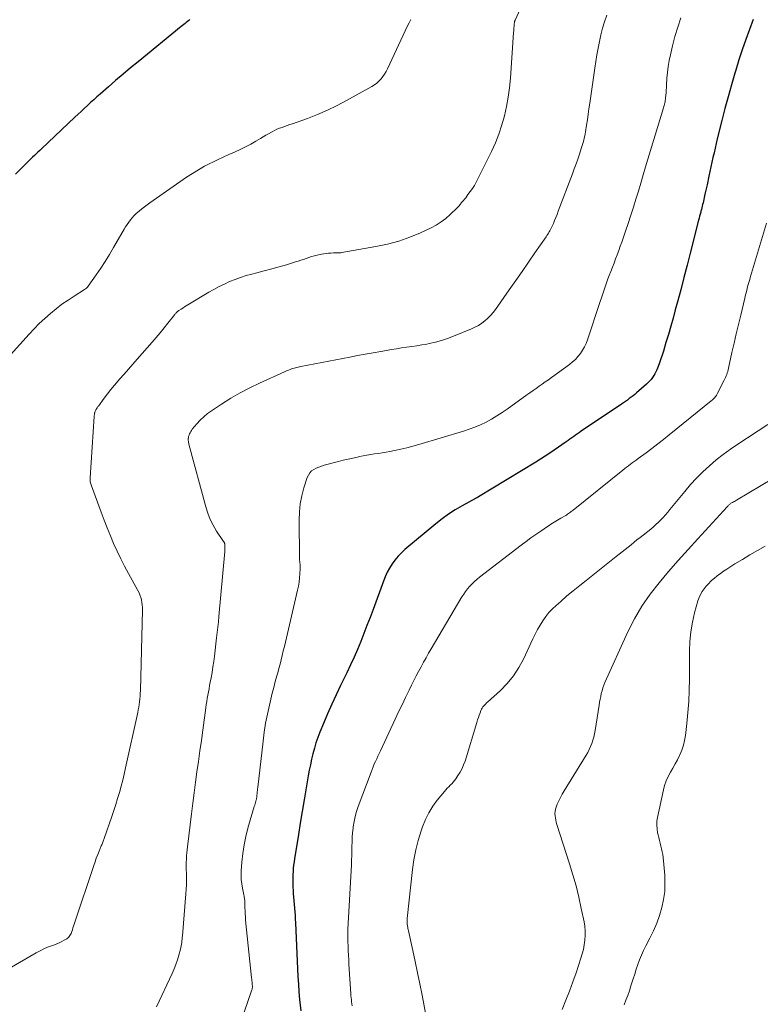
# Model space of a CAD drawing. Units: feet. Extents: x 2004997 to 2010030, y 564999 to 570000.
# Drawn here: x 2007472 to 2007582, y 565213 to 565360 of the extents above; entities that cross this region are included whole.
import ezdxf

# ---------------------------------------------------------------- set-up
doc = ezdxf.new("R2010")
doc.units = ezdxf.units.FT
doc.header["$LTSCALE"] = 100
doc.header["$MEASUREMENT"] = 0
doc.layers.add('CONTOUR INDEX', color=32, linetype='Continuous', lineweight=25)
doc.layers.add('CONTOUR INTERMEDIATE', color=40, linetype='Continuous', lineweight=15)

msp = doc.modelspace()

# ---------------------------------------------------------------- linework, layer by layer
at = {"layer": 'CONTOUR INDEX', "flags": 128}
for points, elevation in [([(2007496.93, 565360.07), (2007496.75, 565359.92), (2007496.57, 565359.77), (2007496.38, 565359.62), (2007496.2, 565359.47), (2007496.01, 565359.32), (2007495.83, 565359.17), (2007495.64, 565359.02), (2007489.2, 565353.77), (2007488.08, 565352.84), (2007486.96, 565351.91), (2007485.85, 565350.97), (2007484.76, 565350.02), (2007483.53, 565348.94), (2007483.05, 565348.52), (2007482.57, 565348.1), (2007482.1, 565347.67), (2007481.63, 565347.23), (2007481.16, 565346.8), (2007480.7, 565346.36), (2007480.23, 565345.93), (2007479.77, 565345.49), (2007474.77, 565340.77), (2007474.51, 565340.52), (2007474.24, 565340.27), (2007473.98, 565340.02), (2007473.72, 565339.76), (2007473.46, 565339.51), (2007473.2, 565339.26), (2007472.94, 565339), (2007472.68, 565338.75), (2007470.91, 565337)], 860), ([(2007580.99, 565360.08), (2007580.41, 565358.58), (2007579.87, 565357.08), (2007579.34, 565355.56), (2007578.84, 565354.04), (2007578.37, 565352.5), (2007578.24, 565352.06), (2007577.73, 565350.3), (2007577.23, 565348.53), (2007576.76, 565346.76), (2007576.3, 565344.98), (2007575.62, 565342.25), (2007575.45, 565341.55), (2007575.29, 565340.85), (2007575.13, 565340.16), (2007574.97, 565339.46), (2007574.82, 565338.76), (2007574.66, 565338.06), (2007574.51, 565337.36), (2007574.36, 565336.66), (2007574.09, 565335.38), (2007574, 565334.98), (2007573.91, 565334.57), (2007573.82, 565334.17), (2007573.73, 565333.77), (2007573.67, 565333.48), (2007573.61, 565333.22), (2007573.55, 565332.97), (2007573.49, 565332.71), (2007573.43, 565332.46), (2007573.37, 565332.2), (2007573.3, 565331.95), (2007573.24, 565331.69), (2007573.17, 565331.44), (2007573.15, 565331.33), (2007573.07, 565331.02), (2007572.99, 565330.72), (2007572.91, 565330.41), (2007572.83, 565330.1), (2007571.58, 565325.21), (2007571.11, 565323.38), (2007570.64, 565321.56), (2007570.16, 565319.73), (2007569.68, 565317.91), (2007569.36, 565316.72), (2007569.02, 565315.5), (2007568.68, 565314.27), (2007568.33, 565313.05), (2007567.96, 565311.83), (2007567.57, 565310.54), (2007567.39, 565309.96), (2007567.2, 565309.4), (2007567, 565308.84), (2007566.78, 565308.28), (2007566.58, 565307.79), (2007566.45, 565307.48), (2007566.3, 565307.19), (2007566.13, 565306.9), (2007565.94, 565306.62), (2007565.74, 565306.35), (2007565.52, 565306.1), (2007565.29, 565305.86), (2007565.05, 565305.63), (2007563.59, 565304.34), (2007563.32, 565304.11), (2007563.05, 565303.89), (2007562.78, 565303.68), (2007562.49, 565303.47), (2007562.21, 565303.26), (2007561.92, 565303.06), (2007561.63, 565302.86), (2007561.34, 565302.66), (2007555.33, 565298.6), (2007555.05, 565298.4), (2007554.76, 565298.21), (2007554.48, 565298.01), (2007554.2, 565297.81), (2007553.92, 565297.6), (2007553.64, 565297.4), (2007553.36, 565297.21), (2007553.07, 565297.01), (2007551.3, 565295.78), (2007550.63, 565295.32), (2007549.95, 565294.87), (2007549.26, 565294.43), (2007548.56, 565294), (2007540, 565288.81), (2007539.94, 565288.78), (2007539.89, 565288.75), (2007539.83, 565288.72), (2007539.78, 565288.69), (2007539.72, 565288.66), (2007539.66, 565288.63), (2007539.6, 565288.6), (2007539.55, 565288.56), (2007537.56, 565287.47), (2007536.53, 565286.87), (2007535.53, 565286.23), (2007534.56, 565285.52), (2007533.62, 565284.78), (2007529.02, 565280.93), (2007528.49, 565280.44), (2007527.98, 565279.93), (2007527.53, 565279.37), (2007527.1, 565278.79), (2007526.72, 565278.18), (2007526.38, 565277.55), (2007526.07, 565276.89), (2007525.8, 565276.22), (2007524.25, 565271.98), (2007523.81, 565270.79), (2007523.35, 565269.59), (2007522.89, 565268.4), (2007522.42, 565267.22), (2007521.93, 565266.04), (2007521.42, 565264.87), (2007520.89, 565263.71), (2007520.34, 565262.56), (2007519.42, 565260.66), (2007518.75, 565259.25), (2007518.1, 565257.84), (2007517.47, 565256.42), (2007516.87, 565254.99), (2007516.32, 565253.69), (2007516.02, 565252.9), (2007515.74, 565252.1), (2007515.5, 565251.29), (2007515.28, 565250.47), (2007515.09, 565249.65), (2007514.91, 565248.82), (2007514.74, 565247.99), (2007514.59, 565247.15), (2007514.28, 565245.35), (2007513.98, 565243.6), (2007513.68, 565241.86), (2007513.4, 565240.12), (2007513.12, 565238.38), (2007512.54, 565234.78), (2007512.47, 565234.31), (2007512.41, 565233.83), (2007512.36, 565233.36), (2007512.32, 565232.88), (2007512.29, 565232.41), (2007512.28, 565231.93), (2007512.28, 565231.45), (2007512.29, 565230.98), (2007512.36, 565229.59), (2007512.4, 565229.04), (2007512.43, 565228.5), (2007512.48, 565227.95), (2007512.53, 565227.4), (2007512.57, 565226.85), (2007512.62, 565226.31), (2007512.65, 565225.76), (2007512.68, 565225.21), (2007512.79, 565222.92), (2007512.84, 565221.78), (2007512.89, 565220.63), (2007512.94, 565219.49), (2007512.99, 565218.35), (2007513.04, 565217.2), (2007513.11, 565216.06), (2007513.2, 565214.92), (2007513.3, 565213.78), (2007513.47, 565212.08)], 840)]:
    msp.add_lwpolyline(points, dxfattribs=dict(at, elevation=elevation))
at = {"layer": 'CONTOUR INTERMEDIATE', "flags": 128}
for points, elevation in [([(2007550.69, 565371.52), (2007545.45, 565359.99), (2007545.45, 565359.97), (2007545.44, 565359.96), (2007545.43, 565359.94), (2007545.43, 565359.92), (2007545.4, 565359.86), (2007545.4, 565359.84), (2007545.39, 565359.83), (2007545.39, 565359.81), (2007545.38, 565359.79), (2007545.36, 565359.66), (2007545.34, 565359.57), (2007545.33, 565359.48), (2007545.32, 565359.4), (2007545.31, 565359.31), (2007545.29, 565359.04), (2007545.27, 565358.81), (2007545.26, 565358.59), (2007545.24, 565358.36), (2007545.22, 565358.14), (2007544.75, 565351.31), (2007544.61, 565349.89), (2007544.43, 565348.48), (2007544.17, 565347.08), (2007543.87, 565345.69), (2007543.48, 565344.32), (2007543.04, 565342.97), (2007542.51, 565341.65), (2007541.92, 565340.36), (2007539.91, 565336.28), (2007539.65, 565335.79), (2007539.37, 565335.3), (2007539.07, 565334.83), (2007538.75, 565334.37), (2007538.42, 565333.92), (2007538.25, 565333.69), (2007538.08, 565333.47), (2007537.91, 565333.26), (2007537.73, 565333.04), (2007537.56, 565332.84), (2007537.46, 565332.73), (2007537.37, 565332.61), (2007537.28, 565332.5), (2007537.19, 565332.38), (2007537.1, 565332.27), (2007537.01, 565332.16), (2007536.91, 565332.05), (2007536.81, 565331.95), (2007535.76, 565330.94), (2007535.11, 565330.37), (2007534.42, 565329.85), (2007533.68, 565329.39), (2007532.92, 565328.99), (2007531.32, 565328.24), (2007529.72, 565327.56), (2007528.08, 565326.97), (2007526.4, 565326.52), (2007524.69, 565326.16), (2007519.58, 565325.29), (2007519.43, 565325.26), (2007519.27, 565325.25), (2007519.11, 565325.24), (2007518.96, 565325.23), (2007518.8, 565325.23), (2007518.64, 565325.23), (2007518.49, 565325.22), (2007518.33, 565325.22), (2007517.94, 565325.2), (2007517.59, 565325.18), (2007517.24, 565325.15), (2007516.89, 565325.09), (2007516.54, 565325.03), (2007515.91, 565324.89), (2007515.5, 565324.79), (2007515.09, 565324.68), (2007514.69, 565324.55), (2007514.29, 565324.41), (2007513.89, 565324.26), (2007513.49, 565324.12), (2007513.09, 565323.99), (2007512.68, 565323.87), (2007511.32, 565323.46), (2007510.23, 565323.15), (2007509.13, 565322.84), (2007508.03, 565322.55), (2007506.93, 565322.26), (2007506.15, 565322.07), (2007505.31, 565321.83), (2007504.48, 565321.57), (2007503.66, 565321.27), (2007502.86, 565320.94), (2007502.07, 565320.58), (2007501.28, 565320.2), (2007500.52, 565319.78), (2007499.76, 565319.35), (2007496.6, 565317.46), (2007496.35, 565317.31), (2007496.1, 565317.16), (2007495.85, 565317), (2007495.61, 565316.84), (2007495.3, 565316.64), (2007495.21, 565316.57), (2007495.12, 565316.51), (2007495.04, 565316.44), (2007494.96, 565316.36), (2007494.88, 565316.28), (2007494.81, 565316.2), (2007494.73, 565316.12), (2007494.66, 565316.04), (2007493.65, 565314.75), (2007493.07, 565314.02), (2007492.48, 565313.3), (2007491.88, 565312.59), (2007491.28, 565311.89), (2007489.07, 565309.35), (2007488.42, 565308.6), (2007487.76, 565307.85), (2007487.1, 565307.11), (2007486.44, 565306.36), (2007486.22, 565306.11), (2007485.68, 565305.48), (2007485.15, 565304.84), (2007484.64, 565304.19), (2007484.14, 565303.53), (2007483.27, 565302.37), (2007483.21, 565302.28), (2007483.15, 565302.2), (2007483.09, 565302.12), (2007483.03, 565302.03), (2007483.02, 565302.02), (2007482.97, 565301.94), (2007482.92, 565301.86), (2007482.88, 565301.78), (2007482.84, 565301.7), (2007482.8, 565301.61), (2007482.77, 565301.53), (2007482.74, 565301.44), (2007482.72, 565301.35), (2007482.71, 565301.29), (2007482.69, 565301.17), (2007482.67, 565301.05), (2007482.66, 565300.93), (2007482.65, 565300.8), (2007482.03, 565291.63), (2007482.03, 565291.48), (2007482.03, 565291.33), (2007482.04, 565291.19), (2007482.07, 565291.04), (2007482.1, 565290.9), (2007482.13, 565290.75), (2007482.18, 565290.61), (2007482.22, 565290.47), (2007483.68, 565286.52), (2007484.12, 565285.35), (2007484.58, 565284.18), (2007485.06, 565283.01), (2007485.55, 565281.86), (2007486.06, 565280.71), (2007486.6, 565279.58), (2007487.18, 565278.46), (2007487.77, 565277.35), (2007489.17, 565274.84), (2007489.34, 565274.5), (2007489.48, 565274.16), (2007489.6, 565273.8), (2007489.7, 565273.43), (2007489.77, 565273.06), (2007489.82, 565272.68), (2007489.84, 565272.3), (2007489.84, 565271.92), (2007489.55, 565259.88), (2007489.53, 565259.47), (2007489.51, 565259.05), (2007489.47, 565258.64), (2007489.42, 565258.23), (2007489.37, 565257.82), (2007489.3, 565257.42), (2007489.23, 565257.01), (2007489.14, 565256.6), (2007487.34, 565248.36), (2007487.13, 565247.43), (2007486.91, 565246.51), (2007486.66, 565245.6), (2007486.41, 565244.68), (2007486.14, 565243.78), (2007485.86, 565242.87), (2007485.57, 565241.97), (2007485.26, 565241.07), (2007484.14, 565237.82), (2007484.09, 565237.68), (2007484.04, 565237.54), (2007483.99, 565237.4), (2007483.94, 565237.26), (2007483.88, 565237.12), (2007483.82, 565236.98), (2007483.77, 565236.84), (2007483.71, 565236.7), (2007483.38, 565235.93), (2007483.17, 565235.4), (2007482.96, 565234.87), (2007482.77, 565234.33), (2007482.58, 565233.79), (2007479.76, 565225.3), (2007479.66, 565225.02), (2007479.57, 565224.74), (2007479.48, 565224.45), (2007479.39, 565224.17), (2007479.31, 565223.92), (2007479.25, 565223.76), (2007479.19, 565223.61), (2007479.11, 565223.46), (2007479.02, 565223.31), (2007478.92, 565223.18), (2007478.81, 565223.05), (2007478.68, 565222.95), (2007478.55, 565222.85), (2007478.15, 565222.61), (2007477.8, 565222.41), (2007477.44, 565222.23), (2007477.07, 565222.07), (2007476.7, 565221.93), (2007476.28, 565221.78), (2007475.69, 565221.56), (2007475.12, 565221.32), (2007474.56, 565221.05), (2007474, 565220.75), (2007469.94, 565218.42)], 852), ([(2007529.87, 565360.06), (2007529.63, 565359.59), (2007529.4, 565359.11), (2007526.4, 565352.69), (2007526.2, 565352.3), (2007525.98, 565351.91), (2007525.72, 565351.55), (2007525.45, 565351.2), (2007525.14, 565350.88), (2007524.82, 565350.58), (2007524.46, 565350.32), (2007524.09, 565350.08), (2007520.31, 565347.96), (2007518.89, 565347.22), (2007517.45, 565346.52), (2007515.98, 565345.89), (2007514.48, 565345.31), (2007512.22, 565344.51), (2007511.84, 565344.37), (2007511.45, 565344.24), (2007511.06, 565344.1), (2007510.67, 565343.97), (2007510.29, 565343.83), (2007509.91, 565343.68), (2007509.55, 565343.5), (2007509.18, 565343.31), (2007509.08, 565343.25), (2007508.67, 565343.01), (2007508.26, 565342.78), (2007507.85, 565342.54), (2007507.44, 565342.3), (2007506.76, 565341.9), (2007506, 565341.47), (2007505.23, 565341.06), (2007504.45, 565340.68), (2007503.66, 565340.32), (2007503.57, 565340.28), (2007502.73, 565339.9), (2007501.89, 565339.52), (2007501.06, 565339.13), (2007500.23, 565338.73), (2007500.02, 565338.63), (2007499.1, 565338.15), (2007498.19, 565337.64), (2007497.31, 565337.1), (2007496.44, 565336.52), (2007490.96, 565332.72), (2007490.55, 565332.42), (2007490.13, 565332.11), (2007489.73, 565331.79), (2007489.34, 565331.46), (2007489.18, 565331.32), (2007488.88, 565331.05), (2007488.58, 565330.76), (2007488.31, 565330.46), (2007488.04, 565330.14), (2007487.79, 565329.82), (2007487.55, 565329.48), (2007487.33, 565329.14), (2007487.12, 565328.79), (2007485.54, 565326.04), (2007484.92, 565324.99), (2007484.28, 565323.96), (2007483.62, 565322.94), (2007482.93, 565321.94), (2007481.76, 565320.26), (2007481.64, 565320.11), (2007481.52, 565319.97), (2007481.37, 565319.85), (2007481.22, 565319.75), (2007479.66, 565318.79), (2007478.74, 565318.18), (2007477.84, 565317.56), (2007476.96, 565316.88), (2007476.11, 565316.19), (2007475.27, 565315.44), (2007474.46, 565314.68), (2007473.68, 565313.89), (2007472.92, 565313.08), (2007470.16, 565310.02)], 856), ([(2007559.14, 565360.7), (2007558.81, 565359.74), (2007558.5, 565358.77), (2007558.25, 565357.79), (2007558.03, 565356.8), (2007557.83, 565355.81), (2007557.65, 565354.81), (2007557.49, 565353.8), (2007557.34, 565352.8), (2007556.59, 565347.56), (2007556.47, 565346.74), (2007556.35, 565345.93), (2007556.23, 565345.11), (2007556.1, 565344.3), (2007555.95, 565343.31), (2007555.9, 565342.99), (2007555.84, 565342.68), (2007555.77, 565342.36), (2007555.7, 565342.05), (2007555.61, 565341.73), (2007555.53, 565341.42), (2007555.43, 565341.11), (2007555.33, 565340.81), (2007555.04, 565339.96), (2007554.79, 565339.23), (2007554.54, 565338.5), (2007554.27, 565337.77), (2007554, 565337.05), (2007551.89, 565331.44), (2007551.72, 565330.98), (2007551.54, 565330.53), (2007551.35, 565330.07), (2007551.16, 565329.62), (2007550.94, 565329.12), (2007550.85, 565328.92), (2007550.75, 565328.73), (2007550.65, 565328.54), (2007550.55, 565328.36), (2007550.43, 565328.18), (2007550.32, 565328), (2007550.2, 565327.82), (2007550.08, 565327.64), (2007548.42, 565325.23), (2007547.46, 565323.85), (2007546.5, 565322.47), (2007545.54, 565321.09), (2007544.58, 565319.71), (2007542.52, 565316.79), (2007542.17, 565316.33), (2007541.79, 565315.88), (2007541.37, 565315.47), (2007540.93, 565315.08), (2007540.47, 565314.73), (2007539.98, 565314.41), (2007539.46, 565314.13), (2007538.93, 565313.89), (2007536.24, 565312.79), (2007535.36, 565312.45), (2007534.46, 565312.16), (2007533.55, 565311.91), (2007532.63, 565311.7), (2007532.28, 565311.62), (2007531.53, 565311.48), (2007530.77, 565311.35), (2007530.02, 565311.24), (2007529.27, 565311.13), (2007528.51, 565311.03), (2007527.75, 565310.92), (2007527, 565310.8), (2007526.25, 565310.68), (2007525.42, 565310.53), (2007524.26, 565310.32), (2007523.1, 565310.11), (2007521.93, 565309.89), (2007520.77, 565309.67), (2007513.5, 565308.26), (2007513.3, 565308.22), (2007513.1, 565308.18), (2007512.9, 565308.13), (2007512.7, 565308.08), (2007512.5, 565308.03), (2007512.3, 565307.97), (2007512.1, 565307.9), (2007511.91, 565307.83), (2007511.87, 565307.82), (2007511.66, 565307.74), (2007511.45, 565307.65), (2007511.25, 565307.57), (2007511.04, 565307.47), (2007507.32, 565305.79), (2007505.86, 565305.09), (2007504.42, 565304.34), (2007503.01, 565303.52), (2007501.63, 565302.65), (2007500.15, 565301.67), (2007499.56, 565301.24), (2007498.99, 565300.77), (2007498.46, 565300.26), (2007497.97, 565299.71), (2007497.28, 565298.89), (2007497.16, 565298.73), (2007497.05, 565298.56), (2007496.95, 565298.38), (2007496.87, 565298.2), (2007496.81, 565298.04), (2007496.77, 565297.93), (2007496.73, 565297.81), (2007496.71, 565297.7), (2007496.7, 565297.58), (2007496.69, 565297.56), (2007496.69, 565297.45), (2007496.69, 565297.34), (2007496.69, 565297.23), (2007496.71, 565297.12), (2007496.72, 565297.01), (2007496.74, 565296.9), (2007496.77, 565296.79), (2007496.79, 565296.69), (2007499.29, 565287.31), (2007499.59, 565286.37), (2007499.95, 565285.44), (2007500.41, 565284.56), (2007500.92, 565283.71), (2007501.95, 565282.15), (2007501.99, 565282.09), (2007502.02, 565282.03), (2007502.06, 565281.98), (2007502.09, 565281.92), (2007502.11, 565281.86), (2007502.13, 565281.79), (2007502.14, 565281.73), (2007502.15, 565281.66), (2007502.15, 565281.41), (2007502.15, 565281.22), (2007502.15, 565281.03), (2007502.14, 565280.83), (2007502.12, 565280.64), (2007501.26, 565270.95), (2007501.19, 565270.14), (2007501.11, 565269.34), (2007501.02, 565268.54), (2007500.92, 565267.74), (2007500.59, 565265.05), (2007500.49, 565264.23), (2007500.37, 565263.42), (2007500.23, 565262.6), (2007500.08, 565261.79), (2007499.96, 565261.12), (2007499.87, 565260.65), (2007499.78, 565260.17), (2007499.69, 565259.7), (2007499.61, 565259.22), (2007499.52, 565258.74), (2007499.45, 565258.27), (2007499.37, 565257.79), (2007499.3, 565257.31), (2007498.85, 565254), (2007498.64, 565252.44), (2007498.42, 565250.88), (2007498.2, 565249.32), (2007497.98, 565247.76), (2007497.77, 565246.2), (2007497.56, 565244.64), (2007497.36, 565243.07), (2007497.17, 565241.51), (2007496.56, 565236.54), (2007496.51, 565236.11), (2007496.47, 565235.68), (2007496.44, 565235.25), (2007496.41, 565234.82), (2007496.37, 565234.12), (2007496.37, 565234.04), (2007496.37, 565233.96), (2007496.37, 565233.88), (2007496.37, 565233.81), (2007496.38, 565233.73), (2007496.38, 565233.65), (2007496.38, 565233.57), (2007496.38, 565233.49), (2007496.41, 565232.28), (2007496.41, 565231.6), (2007496.4, 565230.91), (2007496.37, 565230.23), (2007496.32, 565229.55), (2007495.8, 565223.3), (2007495.78, 565223.05), (2007495.76, 565222.79), (2007495.73, 565222.53), (2007495.7, 565222.28), (2007495.66, 565222.02), (2007495.62, 565221.77), (2007495.56, 565221.52), (2007495.5, 565221.27), (2007495.27, 565220.37), (2007495.07, 565219.68), (2007494.84, 565218.99), (2007494.58, 565218.33), (2007494.29, 565217.67), (2007491.93, 565212.66)], 848), ([(2007570.18, 565360.3), (2007569.72, 565358.92), (2007569.31, 565357.53), (2007568.94, 565356.12), (2007568.62, 565354.8), (2007568.43, 565353.94), (2007568.27, 565353.06), (2007568.17, 565352.18), (2007568.1, 565351.3), (2007568.04, 565350.29), (2007568.02, 565349.91), (2007568, 565349.52), (2007567.97, 565349.13), (2007567.94, 565348.75), (2007567.91, 565348.35), (2007567.89, 565348.16), (2007567.86, 565347.98), (2007567.83, 565347.8), (2007567.79, 565347.61), (2007567.74, 565347.43), (2007567.69, 565347.25), (2007567.64, 565347.07), (2007567.59, 565346.89), (2007564.93, 565338.06), (2007564.57, 565336.86), (2007564.2, 565335.65), (2007563.84, 565334.45), (2007563.47, 565333.24), (2007563.1, 565332.04), (2007562.72, 565330.84), (2007562.33, 565329.64), (2007561.92, 565328.45), (2007561.37, 565326.83), (2007561.15, 565326.21), (2007560.92, 565325.58), (2007560.69, 565324.95), (2007560.45, 565324.33), (2007560.21, 565323.71), (2007559.97, 565323.09), (2007559.74, 565322.46), (2007559.5, 565321.84), (2007559.31, 565321.34), (2007558.99, 565320.46), (2007558.67, 565319.58), (2007558.37, 565318.69), (2007558.07, 565317.81), (2007556.25, 565312.25), (2007556.04, 565311.71), (2007555.81, 565311.19), (2007555.52, 565310.69), (2007555.2, 565310.21), (2007554.83, 565309.76), (2007554.44, 565309.33), (2007554.01, 565308.95), (2007553.56, 565308.58), (2007550.87, 565306.63), (2007550.42, 565306.3), (2007549.96, 565305.97), (2007549.5, 565305.64), (2007549.04, 565305.32), (2007548.58, 565305), (2007548.13, 565304.67), (2007547.67, 565304.34), (2007547.21, 565304.02), (2007544.27, 565301.9), (2007543.51, 565301.38), (2007542.73, 565300.88), (2007541.94, 565300.42), (2007541.13, 565299.98), (2007540.3, 565299.58), (2007539.46, 565299.21), (2007538.6, 565298.89), (2007537.73, 565298.6), (2007531.1, 565296.61), (2007530.2, 565296.36), (2007529.29, 565296.12), (2007528.38, 565295.92), (2007527.46, 565295.73), (2007526.76, 565295.6), (2007526.19, 565295.49), (2007525.62, 565295.39), (2007525.05, 565295.3), (2007524.49, 565295.21), (2007523.92, 565295.12), (2007523.35, 565295.03), (2007522.78, 565294.92), (2007522.22, 565294.81), (2007521.93, 565294.75), (2007521.22, 565294.6), (2007520.52, 565294.44), (2007519.82, 565294.27), (2007519.12, 565294.09), (2007516.94, 565293.52), (2007516.54, 565293.4), (2007516.16, 565293.26), (2007515.78, 565293.09), (2007515.41, 565292.9), (2007515.09, 565292.67), (2007514.81, 565292.4), (2007514.6, 565292.07), (2007514.43, 565291.71), (2007513.94, 565290.15), (2007513.63, 565288.97), (2007513.39, 565287.78), (2007513.27, 565286.57), (2007513.22, 565285.35), (2007513.29, 565279.8), (2007513.3, 565279.59), (2007513.3, 565279.38), (2007513.32, 565279.17), (2007513.34, 565278.96), (2007513.36, 565278.75), (2007513.37, 565278.54), (2007513.37, 565278.33), (2007513.36, 565278.12), (2007513.32, 565277.31), (2007513.27, 565276.7), (2007513.21, 565276.09), (2007513.11, 565275.49), (2007512.98, 565274.89), (2007511.33, 565267.78), (2007511.17, 565267.12), (2007511.02, 565266.47), (2007510.86, 565265.81), (2007510.7, 565265.15), (2007510.54, 565264.5), (2007510.38, 565263.84), (2007510.2, 565263.19), (2007510.03, 565262.54), (2007509.91, 565262.1), (2007509.67, 565261.24), (2007509.44, 565260.37), (2007509.22, 565259.49), (2007509.01, 565258.62), (2007508.79, 565257.71), (2007508.5, 565256.37), (2007508.23, 565255.03), (2007508.02, 565253.68), (2007507.84, 565252.33), (2007507.05, 565245.42), (2007507.02, 565245.2), (2007507, 565244.98), (2007506.98, 565244.75), (2007506.95, 565244.53), (2007506.93, 565244.25), (2007506.92, 565244.17), (2007506.91, 565244.08), (2007506.9, 565244), (2007506.89, 565243.92), (2007506.87, 565243.84), (2007506.86, 565243.76), (2007506.84, 565243.68), (2007506.82, 565243.6), (2007506.76, 565243.36), (2007506.71, 565243.16), (2007506.65, 565242.96), (2007506.6, 565242.76), (2007506.54, 565242.56), (2007505.59, 565239.36), (2007505.27, 565238.11), (2007505, 565236.84), (2007504.81, 565235.56), (2007504.69, 565234.27), (2007504.6, 565233), (2007504.59, 565232.34), (2007504.6, 565231.68), (2007504.67, 565231.02), (2007504.77, 565230.37), (2007504.97, 565229.38), (2007505, 565229.22), (2007505.03, 565229.07), (2007505.06, 565228.91), (2007505.08, 565228.75), (2007505.1, 565228.59), (2007505.12, 565228.43), (2007505.13, 565228.27), (2007505.13, 565228.11), (2007505.14, 565227.5), (2007505.15, 565227.03), (2007505.17, 565226.56), (2007505.2, 565226.09), (2007505.24, 565225.63), (2007506.14, 565217), (2007506.16, 565216.79), (2007506.18, 565216.58), (2007506.2, 565216.37), (2007506.22, 565216.15), (2007506.24, 565215.9), (2007506.25, 565215.81), (2007506.25, 565215.73), (2007506.25, 565215.64), (2007506.25, 565215.56), (2007506.24, 565215.47), (2007506.23, 565215.39), (2007506.21, 565215.3), (2007506.18, 565215.22), (2007504.49, 565210.28)], 844), ([(2007582.97, 565329.68), (2007580.73, 565322.19), (2007580.59, 565321.73), (2007580.46, 565321.27), (2007580.33, 565320.81), (2007580.2, 565320.35), (2007580.08, 565319.89), (2007579.96, 565319.42), (2007579.84, 565318.96), (2007579.72, 565318.49), (2007579.11, 565315.92), (2007578.78, 565314.52), (2007578.45, 565313.13), (2007578.13, 565311.73), (2007577.81, 565310.34), (2007577.29, 565308.01), (2007577.23, 565307.77), (2007577.17, 565307.54), (2007577.1, 565307.32), (2007577.02, 565307.09), (2007576.94, 565306.87), (2007576.85, 565306.65), (2007576.75, 565306.43), (2007576.65, 565306.22), (2007575.67, 565304.27), (2007575.57, 565304.11), (2007575.48, 565303.95), (2007575.37, 565303.79), (2007575.25, 565303.65), (2007575.12, 565303.51), (2007574.99, 565303.37), (2007574.85, 565303.24), (2007574.7, 565303.12), (2007568.46, 565298.07), (2007567.6, 565297.39), (2007566.74, 565296.71), (2007565.87, 565296.05), (2007564.99, 565295.4), (2007563.79, 565294.53), (2007563.51, 565294.31), (2007563.22, 565294.1), (2007562.93, 565293.89), (2007562.65, 565293.68), (2007562.36, 565293.46), (2007562.08, 565293.25), (2007561.8, 565293.03), (2007561.52, 565292.81), (2007554.11, 565286.82), (2007553.97, 565286.71), (2007553.84, 565286.61), (2007553.71, 565286.51), (2007553.57, 565286.41), (2007553.43, 565286.31), (2007553.29, 565286.22), (2007553.15, 565286.13), (2007553.01, 565286.04), (2007552.28, 565285.61), (2007552.04, 565285.46), (2007551.79, 565285.31), (2007551.54, 565285.16), (2007551.29, 565285.01), (2007551.04, 565284.86), (2007550.79, 565284.71), (2007550.54, 565284.55), (2007550.3, 565284.39), (2007549.29, 565283.71), (2007548.55, 565283.21), (2007547.82, 565282.69), (2007547.1, 565282.16), (2007546.38, 565281.62), (2007540.16, 565276.82), (2007539.78, 565276.51), (2007539.4, 565276.18), (2007539.04, 565275.83), (2007538.7, 565275.47), (2007538.37, 565275.09), (2007538.06, 565274.7), (2007537.78, 565274.29), (2007537.51, 565273.86), (2007532.94, 565266.12), (2007532.55, 565265.46), (2007532.16, 565264.79), (2007531.79, 565264.11), (2007531.42, 565263.44), (2007531.05, 565262.76), (2007530.7, 565262.07), (2007530.35, 565261.38), (2007530, 565260.69), (2007529.63, 565259.93), (2007529.11, 565258.86), (2007528.59, 565257.78), (2007528.07, 565256.7), (2007527.56, 565255.62), (2007525.35, 565250.89), (2007525.17, 565250.5), (2007524.98, 565250.11), (2007524.8, 565249.72), (2007524.62, 565249.32), (2007524.44, 565248.93), (2007524.27, 565248.53), (2007524.11, 565248.13), (2007523.96, 565247.73), (2007522.04, 565242.57), (2007521.79, 565241.83), (2007521.58, 565241.08), (2007521.42, 565240.32), (2007521.3, 565239.55), (2007521.27, 565239.35), (2007521.2, 565238.67), (2007521.15, 565237.99), (2007521.12, 565237.31), (2007521.1, 565236.63), (2007521.09, 565235.94), (2007521.08, 565235.26), (2007521.05, 565234.57), (2007521.02, 565233.89), (2007520.47, 565224.28), (2007520.47, 565224.26), (2007520.47, 565224.24), (2007520.47, 565224.22), (2007520.47, 565224.2), (2007520.47, 565224.13), (2007520.47, 565224.12), (2007520.47, 565224.1), (2007520.47, 565224.08), (2007520.47, 565224.06), (2007520.48, 565223.56), (2007520.48, 565223.29), (2007520.49, 565223.02), (2007520.5, 565222.74), (2007520.51, 565222.47), (2007520.53, 565221.69), (2007520.56, 565221.03), (2007520.58, 565220.37), (2007520.62, 565219.71), (2007520.66, 565219.05), (2007520.94, 565214.64), (2007520.96, 565214.34), (2007520.99, 565214.04), (2007521.02, 565213.74), (2007521.06, 565213.43), (2007521.1, 565213.13), (2007521.15, 565212.83)], 836), ([(2007583.14, 565299.62), (2007578.68, 565296.69), (2007577.58, 565295.93), (2007576.51, 565295.15), (2007575.47, 565294.32), (2007574.45, 565293.46), (2007573.47, 565292.56), (2007572.52, 565291.62), (2007571.63, 565290.64), (2007570.76, 565289.63), (2007568.54, 565286.91), (2007568.22, 565286.52), (2007567.88, 565286.13), (2007567.54, 565285.75), (2007567.19, 565285.38), (2007566.83, 565285.02), (2007566.46, 565284.66), (2007566.08, 565284.33), (2007565.69, 565284), (2007564.09, 565282.73), (2007563.64, 565282.38), (2007563.2, 565282.02), (2007562.76, 565281.67), (2007562.31, 565281.32), (2007561.87, 565280.96), (2007561.43, 565280.61), (2007560.98, 565280.26), (2007560.54, 565279.91), (2007556.04, 565276.34), (2007555.09, 565275.57), (2007554.14, 565274.8), (2007553.19, 565274.01), (2007552.26, 565273.21), (2007551.56, 565272.61), (2007551.01, 565272.08), (2007550.49, 565271.53), (2007550.02, 565270.94), (2007549.58, 565270.31), (2007549.18, 565269.66), (2007548.8, 565269), (2007548.44, 565268.32), (2007548.11, 565267.63), (2007546.71, 565264.6), (2007546.02, 565263.31), (2007545.23, 565262.08), (2007544.29, 565260.96), (2007543.26, 565259.9), (2007541.35, 565258.18), (2007541.2, 565258.04), (2007541.06, 565257.9), (2007540.92, 565257.75), (2007540.78, 565257.6), (2007540.66, 565257.44), (2007540.54, 565257.28), (2007540.45, 565257.1), (2007540.36, 565256.92), (2007540.23, 565256.58), (2007540.1, 565256.23), (2007539.97, 565255.87), (2007539.84, 565255.5), (2007539.73, 565255.14), (2007537.98, 565249.37), (2007537.77, 565248.8), (2007537.54, 565248.24), (2007537.25, 565247.71), (2007536.93, 565247.19), (2007536.6, 565246.7), (2007536.42, 565246.45), (2007536.22, 565246.2), (2007536, 565245.97), (2007535.77, 565245.75), (2007535.54, 565245.54), (2007535.32, 565245.31), (2007535.11, 565245.08), (2007534.9, 565244.84), (2007533.84, 565243.54), (2007533.16, 565242.61), (2007532.56, 565241.64), (2007532.06, 565240.62), (2007531.63, 565239.56), (2007531.42, 565238.93), (2007530.99, 565237.52), (2007530.62, 565236.09), (2007530.35, 565234.64), (2007530.14, 565233.17), (2007529.36, 565225.88), (2007529.34, 565225.75), (2007529.34, 565225.62), (2007529.33, 565225.48), (2007529.33, 565225.35), (2007529.33, 565225.22), (2007529.34, 565225.08), (2007529.36, 565224.95), (2007529.38, 565224.82), (2007529.4, 565224.73), (2007529.43, 565224.55), (2007529.47, 565224.38), (2007529.51, 565224.2), (2007529.54, 565224.03), (2007530.2, 565221.07), (2007530.56, 565219.42), (2007530.91, 565217.76), (2007531.24, 565216.1), (2007531.56, 565214.44), (2007532.66, 565208.52)], 832), ([(2007587.69, 565293.79), (2007578.48, 565288.31), (2007578.33, 565288.22), (2007578.18, 565288.13), (2007578.02, 565288.05), (2007577.87, 565287.96), (2007577.75, 565287.9), (2007577.66, 565287.85), (2007577.57, 565287.79), (2007577.48, 565287.72), (2007577.4, 565287.65), (2007577.32, 565287.58), (2007577.24, 565287.5), (2007577.17, 565287.42), (2007577.09, 565287.34), (2007572.73, 565282.56), (2007571.26, 565280.93), (2007569.8, 565279.3), (2007568.36, 565277.65), (2007566.93, 565275.99), (2007565.58, 565274.27), (2007564.34, 565272.49), (2007563.26, 565270.61), (2007562.27, 565268.66), (2007558.86, 565261.11), (2007558.69, 565260.7), (2007558.54, 565260.29), (2007558.42, 565259.87), (2007558.31, 565259.45), (2007558.22, 565259.02), (2007558.14, 565258.59), (2007558.06, 565258.15), (2007557.99, 565257.72), (2007557.39, 565253.92), (2007557.29, 565253.44), (2007557.19, 565252.95), (2007557.05, 565252.48), (2007556.9, 565252.01), (2007556.71, 565251.55), (2007556.51, 565251.1), (2007556.29, 565250.66), (2007556.04, 565250.23), (2007552.76, 565244.93), (2007552.47, 565244.44), (2007552.21, 565243.95), (2007551.97, 565243.44), (2007551.75, 565242.92), (2007551.59, 565242.49), (2007551.49, 565242.18), (2007551.42, 565241.86), (2007551.4, 565241.54), (2007551.41, 565241.21), (2007551.46, 565240.88), (2007551.52, 565240.56), (2007551.6, 565240.24), (2007551.69, 565239.92), (2007553.57, 565234.03), (2007554.07, 565232.39), (2007554.54, 565230.73), (2007554.95, 565229.06), (2007555.32, 565227.38), (2007555.74, 565225.38), (2007555.85, 565224.7), (2007555.91, 565224.01), (2007555.91, 565223.32), (2007555.87, 565222.63), (2007555.77, 565221.94), (2007555.64, 565221.26), (2007555.47, 565220.59), (2007555.27, 565219.92), (2007554.55, 565217.77), (2007554.07, 565216.39), (2007553.57, 565215.01), (2007553.03, 565213.65), (2007552.47, 565212.3)], 828), ([(2007582.77, 565281.43), (2007581.63, 565280.79), (2007580.49, 565280.14), (2007579.37, 565279.47), (2007578.26, 565278.79), (2007577.04, 565278.02), (2007576.55, 565277.7), (2007576.08, 565277.36), (2007575.61, 565277.01), (2007575.16, 565276.64), (2007575.05, 565276.55), (2007574.68, 565276.2), (2007574.31, 565275.84), (2007573.97, 565275.47), (2007573.64, 565275.07), (2007573.35, 565274.66), (2007573.1, 565274.22), (2007572.9, 565273.76), (2007572.74, 565273.28), (2007572.23, 565271.48), (2007571.9, 565270.08), (2007571.65, 565268.67), (2007571.51, 565267.24), (2007571.45, 565265.81), (2007571.45, 565261.59), (2007571.43, 565259.93), (2007571.36, 565258.27), (2007571.24, 565256.62), (2007571.08, 565254.97), (2007570.87, 565253.2), (2007570.75, 565252.45), (2007570.58, 565251.72), (2007570.33, 565251), (2007570.04, 565250.3), (2007570, 565250.22), (2007569.68, 565249.57), (2007569.34, 565248.94), (2007568.99, 565248.31), (2007568.63, 565247.69), (2007568.29, 565247.06), (2007567.99, 565246.41), (2007567.76, 565245.74), (2007567.58, 565245.05), (2007566.71, 565240.95), (2007566.62, 565240.38), (2007566.59, 565239.8), (2007566.63, 565239.23), (2007566.72, 565238.66), (2007566.78, 565238.36), (2007566.88, 565237.94), (2007566.99, 565237.52), (2007567.1, 565237.09), (2007567.21, 565236.67), (2007567.32, 565236.25), (2007567.42, 565235.83), (2007567.48, 565235.4), (2007567.54, 565234.97), (2007567.77, 565232.34), (2007567.81, 565231.11), (2007567.77, 565229.9), (2007567.6, 565228.69), (2007567.35, 565227.5), (2007566.99, 565226.32), (2007566.58, 565225.16), (2007566.1, 565224.03), (2007565.56, 565222.93), (2007564.96, 565221.76), (2007564.62, 565221.09), (2007564.31, 565220.4), (2007564.03, 565219.71), (2007563.78, 565219), (2007563.54, 565218.28), (2007563.3, 565217.57), (2007563.07, 565216.85), (2007562.84, 565216.13), (2007562.73, 565215.79), (2007562.5, 565215.08), (2007562.25, 565214.37), (2007561.99, 565213.66), (2007561.73, 565212.96)], 824)]:
    msp.add_lwpolyline(points, dxfattribs=dict(at, elevation=elevation))

doc.saveas('drawing.dxf')
